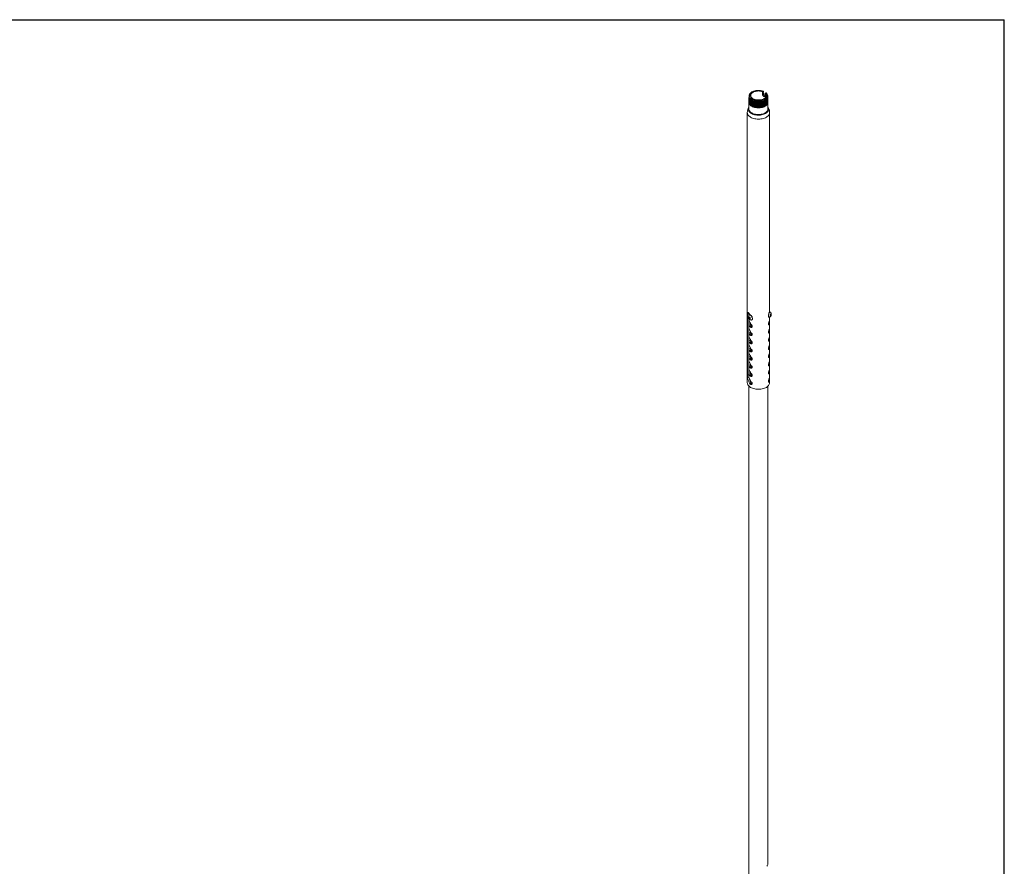
# Model space of a CAD drawing. Units: inches. Extents: x 1 to 205, y 1 to 128.
# Drawn here: x 106 to 205, y 43 to 128 of the extents above; entities that cross this region are included whole.
import ezdxf
from ezdxf.enums import TextEntityAlignment as Align

# ---------------------------------------------------------------- set-up
doc = ezdxf.new("R2010")
doc.units = ezdxf.units.IN
doc.header["$MEASUREMENT"] = 0
doc.styles.add('SLDTEXTSTYLE0', font='TXT', dxfattribs={"width": 0.75})

# ---------------------------------------------------------------- blocks, each defined once
blk = doc.blocks.new('Block3')
at = {"color": 7, "linetype": 'Continuous', "lineweight": 30}
for p in [(0.529, 102.484), (163.729, 0.484)]:
    blk.add_line(p, (163.729, 102.484), dxfattribs=at)
at = {"color": 7, "linetype": 'Continuous', "lineweight": 0, "style": 'SLDTEXTSTYLE0', "width": 0.75}
blk.add_attdef('AUTOATTR1', text='', height=1.146, dxfattribs=at).set_placement((160.436, 1.087), align=Align.BOTTOM_LEFT)
at = {"color": 7, "linetype": 'Continuous', "lineweight": 0}
for tag in ['AUTOATTR0', 'AUTOATTR2', 'AUTOATTR3']:
    blk.add_attdef(tag, (0, 0), '', height=1, dxfattribs=at)

msp = doc.modelspace()

# ---------------------------------------------------------------- linework, layer by layer
at = {"color": 7, "linetype": 'Continuous', "lineweight": 15}
for p, q in [((179.136, 120.28), (179.136, 120.277)), ((179.136, 120.212), (179.136, 120.204)), ((179.136, 120.143), (179.136, 120.13)), ((179.136, 120.074), (179.136, 120.056)), ((179.141, 120.351), (179.141, 120.348)), ((179.147, 120.422), (179.147, 120.419)), ((179.152, 120.493), (179.152, 120.491)), ((180.546, 120.947), (180.487, 120.914)), ((180.487, 120.914), (180.487, 120.658)), ((180.6, 120.941), (180.554, 120.884)), ((180.554, 120.884), (180.554, 120.878)), ((180.604, 120.872), (180.558, 120.815)), ((180.558, 120.815), (180.558, 120.809)), ((180.56, 120.89), (180.604, 120.874)), ((180.608, 120.803), (180.562, 120.746)), ((180.562, 120.746), (180.562, 120.74)), ((180.564, 120.822), (180.608, 120.806)), ((180.612, 120.737), (180.568, 120.753)), ((180.606, 120.727), (180.569, 120.677)), ((180.569, 120.677), (180.57, 120.67)), ((180.57, 120.67), (180.626, 120.663)), ((180.626, 120.663), (180.576, 120.681)), ((180.6, 120.943), (180.6, 120.941)), ((180.604, 120.874), (180.604, 120.872)), ((180.612, 120.734), (180.606, 120.727)), ((180.629, 120.653), (180.606, 120.595)), ((180.606, 120.595), (180.611, 120.587)), ((180.608, 120.806), (180.608, 120.803)), ((180.611, 120.587), (180.685, 120.569)), ((180.612, 120.734), (180.612, 120.737)), ((180.685, 120.569), (180.615, 120.599)), ((180.629, 120.653), (180.626, 120.663)), ((180.711, 120.543), (180.685, 120.569)), ((180.811, 120.794), (180.753, 120.76)), ((180.753, 120.505), (180.753, 120.76)), ((180.865, 120.79), (180.811, 120.794)), ((181.02, 120.491), (181.02, 120.493)), ((181.025, 120.419), (181.025, 120.422)), ((181.031, 120.348), (181.031, 120.351)), ((181.036, 120.277), (181.036, 120.28)), ((181.036, 120.204), (181.036, 120.212)), ((181.036, 120.13), (181.036, 120.143)), ((181.036, 120.056), (181.036, 120.074)), ((179.136, 120.006), (179.136, 119.983)), ((179.136, 119.937), (179.136, 119.909)), ((179.136, 119.869), (179.136, 119.84)), ((179.136, 119.84), (179.136, 119.171)), ((181.036, 119.983), (181.036, 120.006)), ((181.036, 119.909), (181.036, 119.937)), ((181.036, 119.84), (181.036, 119.869)), ((181.036, 119.171), (181.036, 119.84)), ((178.971, 118.814), (178.971, 91.803)), ((181.201, 98.9), (181.201, 118.814)), ((179.125, 98.71), (178.981, 98.698)), ((178.981, 98.698), (178.981, 92.599)), ((179.127, 98.763), (179.125, 98.71)), ((179.125, 98.71), (179.125, 98.552)), ((179.136, 98.753), (179.136, 98.563)), ((179.16, 98.578), (179.149, 98.572)), ((181.088, 98.48), (181.092, 98.48)), ((181.22, 98.898), (181.205, 98.9)), ((181.305, 98.594), (181.33, 98.695)), ((181.305, 98.501), (181.305, 98.594)), ((181.305, 98.586), (181.327, 98.583)), ((181.305, 98.513), (181.33, 98.509)), ((181.33, 98.509), (181.305, 98.501)), ((181.333, 98.621), (181.313, 98.625)), ((181.33, 98.695), (181.356, 98.703)), ((181.356, 98.61), (181.33, 98.509)), ((181.335, 98.614), (181.356, 98.61)), ((181.356, 98.703), (181.356, 98.61)), ((179.106, 98.355), (179.175, 98.361)), ((179.106, 98.262), (179.106, 98.355)), ((179.178, 98.304), (179.106, 98.262)), ((179.175, 98.176), (179.106, 98.262)), ((179.12, 98.081), (179.12, 98.203)), ((179.246, 97.689), (179.12, 97.648)), ((179.12, 97.264), (179.12, 97.648)), ((179.12, 97.648), (179.198, 97.481)), ((179.125, 98.071), (179.125, 97.649)), ((179.136, 98.048), (179.136, 97.653)), ((179.214, 98.314), (179.165, 98.286)), ((179.175, 98.361), (179.245, 98.275)), ((179.245, 98.216), (179.175, 98.176)), ((179.245, 98.182), (179.175, 98.176)), ((179.178, 98.358), (179.178, 98.351)), ((179.178, 98.351), (179.178, 98.358)), ((179.178, 98.304), (179.178, 98.351)), ((179.184, 98.297), (179.178, 98.304)), ((179.185, 98.252), (179.239, 98.283)), ((179.313, 97.531), (179.198, 97.481)), ((179.209, 98.266), (179.213, 98.261)), ((179.213, 98.261), (179.209, 98.265)), ((179.245, 98.221), (179.213, 98.261)), ((179.245, 98.275), (179.245, 98.182)), ((179.246, 97.689), (179.313, 97.531)), ((179.425, 98.095), (179.435, 98.101)), ((181.121, 98.356), (181.135, 98.353)), ((181.201, 91.803), (181.201, 98.373)), ((179.246, 96.873), (179.12, 96.831)), ((179.12, 96.448), (179.12, 96.831)), ((179.12, 96.831), (179.198, 96.664)), ((179.125, 97.254), (179.125, 96.833)), ((179.136, 97.232), (179.136, 96.836)), ((179.313, 96.715), (179.198, 96.664)), ((179.246, 96.873), (179.313, 96.715)), ((179.246, 96.056), (179.12, 96.015)), ((179.12, 95.631), (179.12, 96.015)), ((179.12, 96.015), (179.198, 95.848)), ((179.125, 96.438), (179.125, 96.016)), ((179.125, 95.621), (179.125, 95.2)), ((179.136, 96.415), (179.136, 96.02)), ((179.136, 95.599), (179.136, 95.203)), ((179.313, 95.898), (179.198, 95.848)), ((179.246, 96.056), (179.313, 95.898)), ((179.246, 95.24), (179.12, 95.198)), ((179.12, 94.814), (179.12, 95.198)), ((179.12, 95.198), (179.198, 95.031)), ((179.125, 94.805), (179.125, 94.383)), ((179.136, 94.782), (179.136, 94.387)), ((179.313, 95.082), (179.198, 95.031)), ((179.246, 95.24), (179.313, 95.082)), ((179.246, 94.423), (179.12, 94.381)), ((179.12, 93.998), (179.12, 94.381)), ((179.12, 94.381), (179.198, 94.215)), ((179.246, 93.607), (179.12, 93.565)), ((179.12, 93.181), (179.12, 93.565)), ((179.12, 93.565), (179.198, 93.398)), ((179.125, 93.988), (179.125, 93.567)), ((179.136, 93.966), (179.136, 93.57)), ((179.313, 94.265), (179.198, 94.215)), ((179.246, 94.423), (179.313, 94.265)), ((179.246, 93.607), (179.313, 93.449)), ((179.125, 92.61), (178.981, 92.599)), ((179.246, 92.79), (179.12, 92.748)), ((179.12, 92.748), (179.198, 92.582)), ((179.12, 92.365), (179.12, 92.748)), ((179.125, 93.171), (179.125, 92.75)), ((179.136, 93.149), (179.136, 92.754)), ((179.313, 93.449), (179.198, 93.398)), ((179.313, 92.632), (179.198, 92.582)), ((179.246, 92.79), (179.313, 92.632)), ((179.146, 92.332), (179.006, 92.311)), ((179.313, 91.816), (179.198, 91.765)), ((179.136, 91.466), (179.136, 42.015)), ((181.036, 43.751), (181.036, 91.466))]:
    msp.add_line(p, q, dxfattribs=at)
at = {"color": 8, "linetype": 'Continuous', "lineweight": 15}
msp.add_line((180.606, 120.727), (180.487, 120.658), dxfattribs=at)
at = {"color": 7, "linetype": 'Continuous', "lineweight": 15, "flags": 128}
for points in [[(181.036, 120.277), (181.036, 120.263), (181.025, 120.196), (181.001, 120.13), (180.963, 120.067), (180.912, 120.006), (180.848, 119.95), (180.773, 119.899), (180.688, 119.853), (180.593, 119.814), (180.491, 119.781), (180.383, 119.756), (180.271, 119.739), (180.155, 119.73), (180.039, 119.729), (179.923, 119.737), (179.81, 119.752), (179.701, 119.776), (179.597, 119.807), (179.501, 119.845), (179.414, 119.889), (179.337, 119.94), (179.271, 119.995), (179.218, 120.055), (179.177, 120.118), (179.15, 120.183), (179.137, 120.25), (179.136, 120.277)], [(179.138, 120.244), (179.136, 120.211), (179.143, 120.145), (179.164, 120.08), (179.198, 120.017), (179.245, 119.957), (179.304, 119.9), (179.375, 119.848), (179.456, 119.801), (179.546, 119.76), (179.645, 119.726), (179.749, 119.699), (179.859, 119.679), (179.971, 119.667), (180.086, 119.663), (180.2, 119.667), (180.313, 119.679), (180.423, 119.699), (180.527, 119.726), (180.626, 119.76), (180.716, 119.801), (180.797, 119.848), (180.868, 119.9), (180.927, 119.957), (180.974, 120.017), (181.008, 120.08), (181.029, 120.145), (181.036, 120.211), (181.034, 120.244)], [(181.036, 120.204), (181.03, 120.139), (181.009, 120.074), (180.975, 120.011), (180.929, 119.95), (180.869, 119.893), (180.799, 119.841), (180.718, 119.794), (180.627, 119.753), (180.529, 119.718), (180.425, 119.691), (180.315, 119.671), (180.202, 119.659), (180.087, 119.655), (179.973, 119.659), (179.859, 119.671), (179.75, 119.691), (179.645, 119.718), (179.547, 119.752), (179.456, 119.793), (179.375, 119.84), (179.304, 119.892), (179.245, 119.949), (179.198, 120.009), (179.163, 120.073), (179.143, 120.138), (179.136, 120.204)], [(181.036, 120.13), (181.036, 120.127), (181.028, 120.061), (181.007, 119.996), (180.973, 119.933), (180.925, 119.873), (180.865, 119.816), (180.795, 119.765), (180.713, 119.718), (180.623, 119.677), (180.525, 119.643), (180.42, 119.617), (180.311, 119.597), (180.198, 119.585), (180.084, 119.581), (179.97, 119.586), (179.857, 119.598), (179.748, 119.617), (179.644, 119.644), (179.546, 119.679), (179.456, 119.719), (179.375, 119.766), (179.304, 119.818), (179.245, 119.875), (179.198, 119.935), (179.164, 119.998), (179.143, 120.063), (179.136, 120.129), (179.136, 120.13)], [(179.141, 120.339), (179.139, 120.32), (179.137, 120.253), (179.15, 120.186), (179.177, 120.121), (179.218, 120.058), (179.271, 119.998), (179.337, 119.943), (179.414, 119.892), (179.501, 119.848), (179.597, 119.81), (179.701, 119.779), (179.81, 119.755), (179.923, 119.74), (180.039, 119.732), (180.155, 119.733), (180.271, 119.742), (180.383, 119.759), (180.491, 119.784), (180.593, 119.816), (180.688, 119.856), (180.773, 119.901), (180.848, 119.953), (180.912, 120.009), (180.963, 120.069), (181.001, 120.133), (181.025, 120.199), (181.036, 120.266), (181.032, 120.333), (181.031, 120.339)], [(179.137, 120.173), (179.138, 120.112), (179.151, 120.046), (179.178, 119.981), (179.219, 119.919), (179.272, 119.86), (179.338, 119.805), (179.414, 119.755), (179.501, 119.711), (179.596, 119.673), (179.698, 119.642), (179.806, 119.619), (179.918, 119.603), (180.033, 119.595), (180.148, 119.596), (180.263, 119.604), (180.374, 119.62), (180.482, 119.644), (180.584, 119.676), (180.678, 119.714), (180.764, 119.759), (180.84, 119.809), (180.904, 119.864), (180.957, 119.924), (180.996, 119.986), (181.023, 120.051), (181.035, 120.117), (181.035, 120.173)], [(179.137, 120.102), (179.138, 120.041), (179.152, 119.976), (179.179, 119.911), (179.22, 119.849), (179.273, 119.791), (179.338, 119.736), (179.414, 119.687), (179.5, 119.643), (179.595, 119.605), (179.696, 119.574), (179.803, 119.551), (179.915, 119.535), (180.029, 119.527), (180.143, 119.527), (180.257, 119.535), (180.369, 119.551), (180.476, 119.574), (180.577, 119.605), (180.672, 119.643), (180.758, 119.687), (180.834, 119.736), (180.899, 119.791), (180.952, 119.849), (180.993, 119.911), (181.02, 119.976), (181.034, 120.041), (181.035, 120.102)], [(181.031, 120.348), (181.03, 120.333), (181.02, 120.267), (180.996, 120.202), (180.958, 120.138), (180.907, 120.079), (180.844, 120.023), (180.769, 119.972), (180.684, 119.926), (180.59, 119.887), (180.489, 119.855), (180.381, 119.83), (180.269, 119.813), (180.155, 119.804), (180.039, 119.804), (179.924, 119.811), (179.811, 119.827), (179.703, 119.85), (179.6, 119.881), (179.505, 119.918), (179.418, 119.963), (179.341, 120.013), (179.276, 120.068), (179.223, 120.127), (179.182, 120.19), (179.155, 120.255), (179.142, 120.321), (179.141, 120.348)], [(181.025, 120.41), (181.026, 120.403), (181.03, 120.336), (181.02, 120.27), (180.996, 120.204), (180.958, 120.141), (180.907, 120.081), (180.844, 120.025), (180.769, 119.974), (180.684, 119.929), (180.59, 119.89), (180.489, 119.858), (180.381, 119.833), (180.269, 119.816), (180.155, 119.807), (180.039, 119.806), (179.924, 119.814), (179.811, 119.829), (179.703, 119.853), (179.6, 119.883), (179.505, 119.921), (179.418, 119.965), (179.341, 120.015), (179.276, 120.071), (179.223, 120.13), (179.182, 120.192), (179.155, 120.257), (179.142, 120.324), (179.144, 120.391), (179.147, 120.41)], [(181.025, 120.419), (181.025, 120.404), (181.015, 120.338), (180.99, 120.273), (180.953, 120.21), (180.902, 120.151), (180.839, 120.095), (180.765, 120.045), (180.68, 120), (180.587, 119.961), (180.486, 119.929), (180.379, 119.904), (180.268, 119.887), (180.154, 119.879), (180.039, 119.878), (179.925, 119.885), (179.813, 119.901), (179.705, 119.924), (179.603, 119.954), (179.508, 119.992), (179.422, 120.036), (179.346, 120.086), (179.281, 120.141), (179.228, 120.199), (179.187, 120.262), (179.161, 120.326), (179.148, 120.392), (179.147, 120.419)], [(181.02, 120.481), (181.021, 120.473), (181.025, 120.407), (181.015, 120.341), (180.99, 120.276), (180.953, 120.213), (180.902, 120.154), (180.839, 120.098), (180.765, 120.047), (180.68, 120.002), (180.587, 119.963), (180.486, 119.932), (180.379, 119.907), (180.268, 119.89), (180.154, 119.881), (180.039, 119.881), (179.925, 119.888), (179.813, 119.903), (179.705, 119.927), (179.603, 119.957), (179.508, 119.995), (179.422, 120.039), (179.346, 120.089), (179.281, 120.143), (179.228, 120.202), (179.187, 120.264), (179.161, 120.329), (179.148, 120.395), (179.149, 120.461), (179.152, 120.481)], [(181.02, 120.491), (181.019, 120.475), (181.009, 120.409), (180.985, 120.345), (180.947, 120.282), (180.897, 120.223), (180.834, 120.168), (180.76, 120.118), (180.676, 120.073), (180.584, 120.034), (180.483, 120.003), (180.377, 119.978), (180.266, 119.962), (180.153, 119.953), (180.039, 119.952), (179.925, 119.96), (179.814, 119.975), (179.707, 119.998), (179.606, 120.028), (179.511, 120.066), (179.426, 120.109), (179.35, 120.159), (179.285, 120.213), (179.233, 120.272), (179.193, 120.334), (179.166, 120.398), (179.153, 120.463), (179.152, 120.491)], [(180.865, 120.79), (180.922, 120.733), (180.967, 120.672), (180.998, 120.609), (181.016, 120.544), (181.019, 120.478), (181.009, 120.412), (180.985, 120.347), (180.947, 120.285), (180.897, 120.226), (180.834, 120.171), (180.76, 120.12), (180.676, 120.076), (180.584, 120.037), (180.483, 120.005), (180.377, 119.981), (180.266, 119.964), (180.153, 119.956), (180.039, 119.955), (179.925, 119.962), (179.814, 119.978), (179.707, 120.001), (179.606, 120.031), (179.511, 120.068), (179.426, 120.112), (179.35, 120.162), (179.285, 120.216), (179.233, 120.274), (179.193, 120.336), (179.166, 120.4), (179.153, 120.466), (179.155, 120.532), (179.17, 120.597), (179.199, 120.661), (179.241, 120.723), (179.296, 120.78), (179.362, 120.834), (179.44, 120.883), (179.527, 120.925), (179.623, 120.961), (179.725, 120.991), (179.833, 121.012), (179.945, 121.026), (180.059, 121.032), (180.173, 121.03), (180.286, 121.02), (180.396, 121.002), (180.501, 120.976), (180.6, 120.943)], [(180.811, 120.794), (180.863, 120.739), (180.903, 120.681), (180.93, 120.62), (180.943, 120.557), (180.943, 120.494), (180.928, 120.432), (180.9, 120.371), (180.859, 120.313), (180.805, 120.258), (180.74, 120.208), (180.664, 120.162), (180.579, 120.123), (180.486, 120.09), (180.387, 120.064), (180.282, 120.046), (180.175, 120.036), (180.066, 120.033), (179.957, 120.039), (179.851, 120.052), (179.748, 120.073), (179.651, 120.101), (179.561, 120.137), (179.479, 120.178), (179.407, 120.225), (179.346, 120.278), (179.297, 120.334), (179.26, 120.393), (179.237, 120.455), (179.228, 120.517), (179.232, 120.58), (179.25, 120.642), (179.282, 120.702), (179.326, 120.76), (179.383, 120.813), (179.451, 120.863), (179.53, 120.906), (179.617, 120.944), (179.712, 120.975), (179.813, 120.999), (179.918, 121.015), (180.026, 121.023), (180.135, 121.024), (180.243, 121.016), (180.349, 121.001), (180.45, 120.978), (180.546, 120.947)], [(180.753, 120.76), (180.8, 120.707), (180.835, 120.65), (180.857, 120.59), (180.864, 120.53), (180.857, 120.47), (180.836, 120.41), (180.802, 120.353), (180.755, 120.299), (180.695, 120.249), (180.625, 120.205), (180.544, 120.166), (180.456, 120.134), (180.36, 120.108), (180.26, 120.091), (180.157, 120.081), (180.052, 120.08), (179.948, 120.087), (179.846, 120.102), (179.749, 120.124), (179.658, 120.154), (179.574, 120.19), (179.5, 120.233), (179.437, 120.281), (179.385, 120.334), (179.346, 120.39), (179.32, 120.449), (179.309, 120.509), (179.311, 120.569), (179.328, 120.629), (179.358, 120.687), (179.401, 120.742), (179.457, 120.793), (179.525, 120.84), (179.602, 120.88), (179.688, 120.915), (179.782, 120.942), (179.881, 120.962), (179.984, 120.974), (180.088, 120.978), (180.193, 120.974), (180.295, 120.961), (180.394, 120.941), (180.487, 120.914)], [(180.8, 118.73), (180.711, 118.684), (180.612, 118.645), (180.507, 118.613), (180.395, 118.588), (180.279, 118.57), (180.161, 118.561), (180.041, 118.56), (179.922, 118.567), (179.805, 118.582), (179.693, 118.606), (179.585, 118.636), (179.485, 118.674), (179.393, 118.718), (179.311, 118.769), (179.24, 118.824), (179.181, 118.884), (179.134, 118.948), (179.101, 119.014), (179.081, 119.082), (179.076, 119.151), (179.085, 119.22), (179.108, 119.288), (179.136, 119.341)], [(179.414, 119.668), (179.338, 119.718), (179.273, 119.772), (179.22, 119.831), (179.179, 119.893), (179.152, 119.957), (179.138, 120.023), (179.136, 120.056)], [(179.414, 119.595), (179.338, 119.644), (179.273, 119.699), (179.22, 119.757), (179.179, 119.819), (179.152, 119.884), (179.138, 119.949), (179.136, 119.983)], [(179.414, 119.521), (179.338, 119.571), (179.273, 119.625), (179.22, 119.684), (179.179, 119.746), (179.152, 119.81), (179.138, 119.876), (179.136, 119.909)], [(179.414, 119.452), (179.338, 119.502), (179.273, 119.556), (179.22, 119.615), (179.179, 119.677), (179.152, 119.741), (179.138, 119.807), (179.136, 119.84)], [(179.136, 119.84), (179.138, 119.806), (179.152, 119.741), (179.179, 119.676), (179.22, 119.615), (179.273, 119.556), (179.338, 119.501), (179.414, 119.452), (179.5, 119.408), (179.595, 119.37), (179.696, 119.339), (179.803, 119.316), (179.915, 119.3), (180.029, 119.292), (180.143, 119.292), (180.257, 119.3), (180.369, 119.316), (180.476, 119.339), (180.577, 119.37), (180.672, 119.408), (180.758, 119.452), (180.834, 119.501), (180.899, 119.556), (180.952, 119.615), (180.993, 119.676), (181.02, 119.741), (181.034, 119.806), (181.036, 119.84)], [(180.758, 118.783), (180.672, 118.739), (180.577, 118.702), (180.476, 118.671), (180.369, 118.647), (180.257, 118.631), (180.143, 118.623), (180.029, 118.623), (179.915, 118.631), (179.803, 118.647), (179.696, 118.671), (179.595, 118.702), (179.5, 118.739), (179.414, 118.783), (179.338, 118.833), (179.273, 118.887), (179.22, 118.946), (179.179, 119.008), (179.152, 119.072), (179.138, 119.138), (179.136, 119.171)], [(179.137, 120.031), (179.138, 119.973), (179.152, 119.907), (179.179, 119.843), (179.22, 119.781), (179.273, 119.722), (179.338, 119.668), (179.414, 119.618), (179.5, 119.574), (179.595, 119.537), (179.696, 119.506), (179.803, 119.482), (179.915, 119.466), (180.029, 119.458), (180.143, 119.458), (180.257, 119.466), (180.369, 119.482), (180.476, 119.506), (180.577, 119.537), (180.672, 119.574), (180.758, 119.618), (180.834, 119.668), (180.899, 119.722), (180.952, 119.781), (180.993, 119.843), (181.02, 119.907), (181.034, 119.973), (181.035, 120.031)], [(179.137, 119.96), (179.138, 119.904), (179.152, 119.839), (179.179, 119.774), (179.22, 119.712), (179.273, 119.654), (179.338, 119.599), (179.414, 119.55), (179.5, 119.506), (179.595, 119.468), (179.696, 119.437), (179.803, 119.414), (179.915, 119.398), (180.029, 119.39), (180.143, 119.39), (180.257, 119.398), (180.369, 119.414), (180.476, 119.437), (180.577, 119.468), (180.672, 119.506), (180.758, 119.55), (180.834, 119.599), (180.899, 119.654), (180.952, 119.712), (180.993, 119.774), (181.02, 119.839), (181.034, 119.904), (181.035, 119.96)], [(179.137, 119.889), (179.138, 119.836), (179.152, 119.77), (179.179, 119.706), (179.22, 119.644), (179.273, 119.585), (179.338, 119.531), (179.414, 119.481), (179.5, 119.437), (179.595, 119.4), (179.696, 119.369), (179.803, 119.345), (179.915, 119.329), (180.029, 119.321), (180.143, 119.321), (180.257, 119.329), (180.369, 119.345), (180.476, 119.369), (180.577, 119.4), (180.672, 119.437), (180.758, 119.481), (180.834, 119.531), (180.899, 119.585), (180.952, 119.644), (180.993, 119.706), (181.02, 119.77), (181.034, 119.836), (181.035, 119.889)], [(181.036, 120.056), (181.034, 120.023), (181.02, 119.957), (180.993, 119.893), (180.952, 119.831), (180.899, 119.772), (180.834, 119.718), (180.758, 119.668), (180.672, 119.624), (180.577, 119.587), (180.476, 119.556), (180.369, 119.533), (180.257, 119.517), (180.143, 119.509), (180.029, 119.509), (179.915, 119.517), (179.803, 119.533), (179.696, 119.556), (179.595, 119.587), (179.5, 119.624), (179.414, 119.668)], [(181.036, 119.983), (181.034, 119.949), (181.02, 119.884), (180.993, 119.819), (180.952, 119.757), (180.899, 119.699), (180.834, 119.644), (180.758, 119.595), (180.672, 119.551), (180.577, 119.513), (180.476, 119.482), (180.369, 119.459), (180.257, 119.443), (180.143, 119.435), (180.029, 119.435), (179.915, 119.443), (179.803, 119.459), (179.696, 119.482), (179.595, 119.513), (179.5, 119.551), (179.414, 119.595)], [(181.036, 119.909), (181.034, 119.876), (181.02, 119.81), (180.993, 119.746), (180.952, 119.684), (180.899, 119.625), (180.834, 119.571), (180.758, 119.521), (180.672, 119.477), (180.577, 119.44), (180.476, 119.409), (180.369, 119.385), (180.257, 119.369), (180.143, 119.361), (180.029, 119.361), (179.915, 119.369), (179.803, 119.385), (179.696, 119.409), (179.595, 119.44), (179.5, 119.477), (179.414, 119.521)], [(181.036, 119.84), (181.034, 119.807), (181.02, 119.741), (180.993, 119.677), (180.952, 119.615), (180.899, 119.556), (180.834, 119.502), (180.758, 119.452), (180.672, 119.408), (180.577, 119.371), (180.476, 119.34), (180.369, 119.316), (180.257, 119.301), (180.143, 119.293), (180.029, 119.293), (179.915, 119.301), (179.803, 119.316), (179.696, 119.34), (179.595, 119.371), (179.5, 119.408), (179.414, 119.452)], [(181.036, 119.171), (181.034, 119.138), (181.02, 119.072), (180.993, 119.008), (180.952, 118.946), (180.899, 118.887), (180.834, 118.833), (180.758, 118.783)], [(181.036, 119.341), (181.056, 119.305), (181.083, 119.237), (181.095, 119.168), (181.093, 119.099), (181.077, 119.031), (181.048, 118.964), (181.004, 118.9), (180.948, 118.839), (180.88, 118.782), (180.8, 118.73)], [(179.482, 98.221), (179.477, 98.274), (179.463, 98.33), (179.439, 98.386), (179.409, 98.439), (179.372, 98.487), (179.33, 98.528), (179.287, 98.558), (179.244, 98.578), (179.202, 98.585), (179.166, 98.579), (179.135, 98.561), (179.118, 98.543)], [(179.492, 98.227), (179.488, 98.28), (179.473, 98.336), (179.45, 98.392), (179.419, 98.445), (179.382, 98.493), (179.341, 98.534), (179.298, 98.564), (179.254, 98.584), (179.213, 98.591), (179.176, 98.585), (179.16, 98.578)], [(181.205, 98.9), (181.194, 98.897), (181.179, 98.881), (181.163, 98.853), (181.147, 98.813), (181.132, 98.764), (181.119, 98.708), (181.107, 98.648), (181.099, 98.587), (181.093, 98.528), (181.092, 98.474), (181.093, 98.428), (181.099, 98.392), (181.107, 98.367), (181.119, 98.356), (181.121, 98.356)], [(181.224, 98.896), (181.222, 98.897), (181.208, 98.895), (181.193, 98.879), (181.177, 98.851), (181.162, 98.811), (181.147, 98.762), (181.133, 98.706), (181.122, 98.646), (181.113, 98.585), (181.108, 98.526), (181.106, 98.472), (181.108, 98.426), (181.113, 98.39), (181.122, 98.365), (181.133, 98.354), (181.14, 98.353)], [(181.366, 98.679), (181.364, 98.711), (181.358, 98.732), (181.35, 98.738), (181.339, 98.73), (181.327, 98.708), (181.316, 98.674), (181.306, 98.633), (181.299, 98.588), (181.295, 98.545), (181.295, 98.508), (181.299, 98.481), (181.306, 98.467), (181.316, 98.468), (181.327, 98.484), (181.339, 98.512), (181.35, 98.55), (181.358, 98.594), (181.364, 98.638), (181.366, 98.679)], [(181.335, 98.613), (181.335, 98.618), (181.334, 98.621), (181.332, 98.621), (181.33, 98.618), (181.328, 98.613), (181.327, 98.606), (181.326, 98.598), (181.325, 98.591), (181.326, 98.586), (181.327, 98.583), (181.328, 98.583), (181.33, 98.586), (181.332, 98.591), (181.334, 98.598), (181.335, 98.606), (181.335, 98.613)], [(179.273, 98.212), (179.267, 98.252), (179.252, 98.293), (179.228, 98.332), (179.199, 98.364), (179.167, 98.385), (179.136, 98.394), (179.109, 98.389), (179.089, 98.372), (179.079, 98.343), (179.079, 98.306), (179.089, 98.265), (179.109, 98.224), (179.136, 98.188), (179.167, 98.161), (179.199, 98.146), (179.228, 98.144), (179.252, 98.155), (179.267, 98.179), (179.273, 98.212)], [(179.189, 98.261), (179.188, 98.267), (179.185, 98.274), (179.18, 98.28), (179.175, 98.285), (179.17, 98.287), (179.165, 98.286), (179.162, 98.282), (179.161, 98.277), (179.162, 98.27), (179.165, 98.263), (179.17, 98.257), (179.175, 98.253), (179.18, 98.251), (179.185, 98.252), (179.188, 98.255), (179.189, 98.261)], [(180.874, 91.348), (180.781, 91.3), (180.679, 91.258), (180.57, 91.223), (180.454, 91.195), (180.334, 91.175), (180.211, 91.163), (180.086, 91.159), (179.961, 91.163), (179.838, 91.175), (179.718, 91.195), (179.602, 91.223), (179.493, 91.258), (179.391, 91.3), (179.298, 91.348), (179.214, 91.402), (179.142, 91.46), (179.081, 91.524), (179.034, 91.59), (178.999, 91.66), (178.978, 91.731), (178.971, 91.803)], [(181.201, 91.803), (181.194, 91.731), (181.173, 91.66), (181.138, 91.59), (181.091, 91.524), (181.03, 91.46), (180.958, 91.402), (180.874, 91.348)]]:
    msp.add_lwpolyline(points, dxfattribs=at)
at = {"color": 8, "linetype": 'Continuous', "lineweight": 15, "flags": 128}
for points in [[(180.874, 118.359), (180.781, 118.311), (180.679, 118.269), (180.57, 118.234), (180.454, 118.206), (180.334, 118.186), (180.211, 118.174), (180.086, 118.17), (179.961, 118.174), (179.838, 118.186), (179.718, 118.206), (179.602, 118.234), (179.493, 118.269), (179.391, 118.311), (179.298, 118.359), (179.214, 118.413), (179.142, 118.472), (179.081, 118.535), (179.034, 118.601), (178.999, 118.671), (178.978, 118.742), (178.971, 118.814)], [(181.201, 118.814), (181.194, 118.742), (181.173, 118.671), (181.138, 118.601), (181.091, 118.535), (181.03, 118.472), (180.958, 118.413), (180.874, 118.359)]]:
    msp.add_lwpolyline(points, dxfattribs=at)
at = {"color": 7, "linetype": 'Continuous', "lineweight": 15}
for centre, radius, start, end in [((180.086, 120.88), 1.522, 255.14212, 284.85788), ((180.086, 120.962), 1.53, 258.02161, 281.97839), ((180.086, 121.046), 1.539, 261.0203, 278.9797), ((180.086, 121.126), 1.545, 264.57503, 275.42497), ((179.358, 98.374), 0.293, 144.88239, 275.11224), ((181.08, 98.641), 0.293, 281.78675, 325.80243), ((181.08, 98.641), 0.293, 16.61149, 60.62717), ((179.312, 98.354), 0.134, 181.49695, 204.0035), ((179.315, 98.341), 0.13, 218.06445, 237.2298), ((179.361, 98.202), 0.122, 281.01797, 8.78368), ((179.358, 98.212), 0.135, 304.91627, 6.39609), ((180.646, 43.765), 0.39, 312.7293, 357.86753)]:
    msp.add_arc(centre, radius, start, end, dxfattribs=at)
for points, knots in [([(180.487, 120.658), (180.489, 120.641), (180.493, 120.606), (180.52, 120.551), (180.558, 120.5), (180.604, 120.457), (180.65, 120.428), (180.69, 120.416), (180.722, 120.42), (180.743, 120.443), (180.752, 120.475), (180.752, 120.499), (180.753, 120.505)], [0, 0, 0, 0, 0.105229, 0.210383, 0.317476, 0.425924, 0.532307, 0.636514, 0.741634, 0.849397, 0.957584, 1, 1, 1, 1]), ([(180.546, 120.947), (180.561, 120.946), (180.579, 120.945), (180.597, 120.944), (180.6, 120.943)], [0, 0, 0, 0, 0.811336, 1, 1, 1, 1]), ([(180.554, 120.878), (180.564, 120.877), (180.581, 120.876), (180.597, 120.875), (180.604, 120.874)], [0, 0, 0, 0, 0.581085, 1, 1, 1, 1]), ([(180.558, 120.809), (180.564, 120.809), (180.581, 120.808), (180.598, 120.806), (180.608, 120.806)], [0, 0, 0, 0, 0.36738, 1, 1, 1, 1]), ([(180.562, 120.74), (180.565, 120.74), (180.582, 120.739), (180.598, 120.738), (180.612, 120.737)], [0, 0, 0, 0, 0.160858, 1, 1, 1, 1]), ([(180.711, 120.543), (180.714, 120.535), (180.722, 120.517), (180.738, 120.501), (180.75, 120.497), (180.752, 120.497)], [0, 0, 0, 0, 0.434909, 0.919367, 1, 1, 1, 1]), ([(179.136, 119.341), (179.133, 119.337), (179.11, 119.306), (179.075, 119.242), (179.03, 119.146), (178.997, 119.042), (178.977, 118.932), (178.969, 118.856), (178.971, 118.817), (178.971, 118.814)], [0, 0, 0, 0, 0.025494, 0.208363, 0.390215, 0.591696, 0.789682, 0.983883, 1, 1, 1, 1]), ([(181.199, 118.814), (181.2, 118.828), (181.201, 118.878), (181.191, 118.962), (181.168, 119.065), (181.134, 119.163), (181.091, 119.256), (181.054, 119.313), (181.036, 119.342)], [0, 0, 0, 0, 0.076259, 0.265495, 0.452101, 0.636595, 0.819538, 1, 1, 1, 1]), ([(179.287, 98.569), (179.271, 98.593), (179.231, 98.649), (179.166, 98.723), (179.103, 98.789), (179.052, 98.833), (179.016, 98.851), (178.994, 98.837), (178.983, 98.789), (178.982, 98.729), (178.981, 98.698)], [0, 0, 0, 0, 0.0927418, 0.2223692, 0.3521317, 0.4818345, 0.6111815, 0.7404532, 0.8698708, 1, 1, 1, 1]), ([(181.088, 98.487), (181.088, 98.498), (181.089, 98.519), (181.094, 98.554), (181.103, 98.591), (181.11, 98.619), (181.115, 98.631), (181.115, 98.633)], [0, 0, 0, 0, 0.23608, 0.474754, 0.718641, 0.969026, 1, 1, 1, 1]), ([(181.094, 98.44), (181.092, 98.446), (181.088, 98.459), (181.088, 98.477), (181.088, 98.487)], [0, 0, 0, 0, 0.470909, 1, 1, 1, 1]), ([(179.412, 97.573), (179.355, 97.654), (179.241, 97.814), (179.161, 97.992), (179.12, 98.081)], [0, 0, 0, 0, 0.500001, 1, 1, 1, 1]), ([(179.198, 97.481), (179.211, 97.459), (179.238, 97.414), (179.292, 97.369), (179.349, 97.346), (179.396, 97.348), (179.427, 97.364), (179.446, 97.382), (179.459, 97.407), (179.465, 97.437), (179.462, 97.47), (179.449, 97.517), (179.427, 97.551), (179.412, 97.573)], [0, 0, 0, 0, 0.12398, 0.248669, 0.373504, 0.49817, 0.561008, 0.623297, 0.686158, 0.748757, 0.811012, 0.874515, 1, 1, 1, 1]), ([(179.313, 97.531), (179.325, 97.51), (179.349, 97.467), (179.399, 97.426), (179.439, 97.408), (179.457, 97.413), (179.459, 97.414)], [0, 0, 0, 0, 0.319146, 0.638288, 0.957213, 1, 1, 1, 1]), ([(181.088, 97.671), (181.088, 97.681), (181.089, 97.702), (181.094, 97.738), (181.103, 97.775), (181.117, 97.826), (181.139, 97.886), (181.164, 97.944), (181.182, 97.979), (181.191, 97.985), (181.195, 97.975), (181.197, 97.96), (181.198, 97.938), (181.198, 97.91), (181.198, 97.878), (181.197, 97.841), (181.195, 97.803), (181.191, 97.751), (181.182, 97.688), (181.164, 97.63), (181.139, 97.595), (181.117, 97.591), (181.103, 97.603), (181.094, 97.619), (181.089, 97.642), (181.088, 97.661), (181.088, 97.671)], [0, 0, 0, 0, 0.029164, 0.058646, 0.088772, 0.119701, 0.183735, 0.250004, 0.316272, 0.380307, 0.41124, 0.441361, 0.470865, 0.500006, 0.529153, 0.558651, 0.588775, 0.619705, 0.683741, 0.75001, 0.816279, 0.880313, 0.911249, 0.941367, 0.970847, 1, 1, 1, 1]), ([(179.412, 96.757), (179.355, 96.837), (179.241, 96.998), (179.161, 97.175), (179.12, 97.264)], [0, 0, 0, 0, 0.500001, 1, 1, 1, 1]), ([(179.198, 96.664), (179.211, 96.642), (179.238, 96.598), (179.292, 96.553), (179.349, 96.529), (179.396, 96.532), (179.427, 96.547), (179.446, 96.566), (179.459, 96.59), (179.465, 96.62), (179.462, 96.654), (179.449, 96.701), (179.427, 96.734), (179.412, 96.757)], [0, 0, 0, 0, 0.123978, 0.248668, 0.373503, 0.498169, 0.561005, 0.623297, 0.686157, 0.748756, 0.811008, 0.874515, 1, 1, 1, 1]), ([(179.313, 96.715), (179.325, 96.693), (179.349, 96.65), (179.399, 96.61), (179.439, 96.592), (179.457, 96.597), (179.459, 96.597)], [0, 0, 0, 0, 0.319146, 0.638285, 0.957208, 1, 1, 1, 1]), ([(181.088, 96.854), (181.088, 96.864), (181.089, 96.885), (181.094, 96.921), (181.103, 96.958), (181.117, 97.009), (181.139, 97.07), (181.164, 97.127), (181.182, 97.162), (181.191, 97.169), (181.195, 97.158), (181.197, 97.143), (181.198, 97.121), (181.198, 97.094), (181.198, 97.061), (181.197, 97.025), (181.195, 96.986), (181.191, 96.934), (181.182, 96.871), (181.164, 96.813), (181.139, 96.779), (181.117, 96.774), (181.103, 96.787), (181.094, 96.803), (181.089, 96.825), (181.088, 96.844), (181.088, 96.854)], [0, 0, 0, 0, 0.029164, 0.058646, 0.08877, 0.119699, 0.183734, 0.250003, 0.316271, 0.380306, 0.411239, 0.44136, 0.470866, 0.500005, 0.529151, 0.558651, 0.588774, 0.619705, 0.68374, 0.750009, 0.816277, 0.880312, 0.911249, 0.941365, 0.970845, 1, 1, 1, 1]), ([(179.412, 95.94), (179.355, 96.021), (179.241, 96.181), (179.161, 96.359), (179.12, 96.448)], [0, 0, 0, 0, 0.499999, 1, 1, 1, 1]), ([(179.412, 95.124), (179.355, 95.204), (179.241, 95.365), (179.161, 95.542), (179.12, 95.631)], [0, 0, 0, 0, 0.499999, 1, 1, 1, 1]), ([(179.198, 95.848), (179.211, 95.826), (179.238, 95.781), (179.292, 95.736), (179.349, 95.713), (179.396, 95.715), (179.427, 95.731), (179.446, 95.749), (179.459, 95.774), (179.465, 95.804), (179.462, 95.837), (179.449, 95.884), (179.427, 95.918), (179.412, 95.94)], [0, 0, 0, 0, 0.12398, 0.248669, 0.373504, 0.498168, 0.561006, 0.623295, 0.686159, 0.748757, 0.811009, 0.874515, 1, 1, 1, 1]), ([(179.313, 95.898), (179.325, 95.877), (179.349, 95.834), (179.399, 95.793), (179.439, 95.775), (179.457, 95.78), (179.459, 95.781)], [0, 0, 0, 0, 0.3191444, 0.638284, 0.9572079, 1, 1, 1, 1]), ([(181.088, 96.037), (181.088, 96.048), (181.089, 96.069), (181.094, 96.105), (181.103, 96.142), (181.117, 96.193), (181.139, 96.253), (181.164, 96.311), (181.182, 96.346), (181.191, 96.352), (181.195, 96.342), (181.197, 96.327), (181.198, 96.305), (181.198, 96.277), (181.198, 96.244), (181.197, 96.208), (181.195, 96.17), (181.191, 96.118), (181.182, 96.055), (181.164, 95.997), (181.139, 95.962), (181.117, 95.958), (181.103, 95.97), (181.094, 95.986), (181.089, 96.008), (181.088, 96.028), (181.088, 96.037)], [0, 0, 0, 0, 0.029162, 0.058644, 0.08877, 0.119698, 0.183734, 0.250002, 0.316271, 0.380305, 0.41124, 0.441361, 0.470865, 0.500006, 0.529152, 0.55865, 0.588774, 0.619705, 0.68374, 0.750009, 0.816277, 0.880311, 0.911247, 0.941365, 0.970845, 1, 1, 1, 1]), ([(181.088, 95.221), (181.088, 95.231), (181.089, 95.252), (181.094, 95.288), (181.103, 95.325), (181.117, 95.376), (181.139, 95.437), (181.164, 95.494), (181.182, 95.529), (181.191, 95.536), (181.195, 95.525), (181.197, 95.51), (181.198, 95.488), (181.198, 95.461), (181.198, 95.428), (181.197, 95.392), (181.195, 95.353), (181.191, 95.301), (181.182, 95.238), (181.164, 95.18), (181.139, 95.146), (181.117, 95.141), (181.103, 95.153), (181.094, 95.17), (181.089, 95.192), (181.088, 95.211), (181.088, 95.221)], [0, 0, 0, 0, 0.029164, 0.058646, 0.088772, 0.119701, 0.183735, 0.250004, 0.316272, 0.380307, 0.41124, 0.441361, 0.470865, 0.500006, 0.529153, 0.558651, 0.588775, 0.619705, 0.683741, 0.75001, 0.816279, 0.880313, 0.911249, 0.941367, 0.970847, 1, 1, 1, 1]), ([(179.412, 94.307), (179.355, 94.387), (179.241, 94.548), (179.161, 94.726), (179.12, 94.814)], [0, 0, 0, 0, 0.500001, 1, 1, 1, 1]), ([(179.198, 95.031), (179.211, 95.009), (179.238, 94.965), (179.292, 94.92), (179.349, 94.896), (179.396, 94.899), (179.427, 94.914), (179.446, 94.933), (179.459, 94.957), (179.465, 94.987), (179.462, 95.021), (179.449, 95.068), (179.427, 95.101), (179.412, 95.124)], [0, 0, 0, 0, 0.12398, 0.248669, 0.373503, 0.498169, 0.561006, 0.623296, 0.686156, 0.748754, 0.81101, 0.874513, 1, 1, 1, 1]), ([(179.313, 95.082), (179.325, 95.06), (179.349, 95.017), (179.399, 94.977), (179.439, 94.959), (179.457, 94.964), (179.459, 94.964)], [0, 0, 0, 0, 0.3191444, 0.638284, 0.9572079, 1, 1, 1, 1]), ([(181.088, 94.404), (181.088, 94.415), (181.089, 94.436), (181.094, 94.472), (181.103, 94.509), (181.117, 94.559), (181.139, 94.62), (181.164, 94.677), (181.182, 94.713), (181.191, 94.719), (181.195, 94.709), (181.197, 94.694), (181.198, 94.672), (181.198, 94.644), (181.198, 94.611), (181.197, 94.575), (181.195, 94.537), (181.191, 94.485), (181.182, 94.422), (181.164, 94.364), (181.139, 94.329), (181.117, 94.325), (181.103, 94.337), (181.094, 94.353), (181.089, 94.375), (181.088, 94.395), (181.088, 94.404)], [0, 0, 0, 0, 0.029164, 0.058646, 0.088772, 0.119699, 0.183734, 0.250003, 0.316271, 0.380306, 0.41124, 0.44136, 0.470866, 0.500005, 0.529152, 0.558651, 0.588774, 0.619706, 0.68374, 0.750009, 0.816277, 0.880312, 0.911249, 0.941367, 0.970847, 1, 1, 1, 1]), ([(179.412, 93.491), (179.355, 93.571), (179.241, 93.732), (179.161, 93.909), (179.12, 93.998)], [0, 0, 0, 0, 0.499999, 1, 1, 1, 1]), ([(179.198, 94.215), (179.211, 94.193), (179.238, 94.148), (179.292, 94.103), (179.349, 94.08), (179.396, 94.082), (179.427, 94.098), (179.446, 94.116), (179.459, 94.141), (179.465, 94.171), (179.462, 94.204), (179.449, 94.251), (179.427, 94.285), (179.412, 94.307)], [0, 0, 0, 0, 0.123978, 0.248668, 0.373503, 0.498169, 0.561004, 0.623297, 0.686157, 0.748756, 0.811012, 0.874515, 1, 1, 1, 1]), ([(179.313, 94.265), (179.325, 94.244), (179.349, 94.201), (179.399, 94.16), (179.439, 94.142), (179.457, 94.147), (179.459, 94.148)], [0, 0, 0, 0, 0.3191424, 0.6382856, 0.9572131, 1, 1, 1, 1]), ([(181.088, 93.588), (181.088, 93.598), (181.089, 93.619), (181.094, 93.655), (181.103, 93.692), (181.117, 93.743), (181.139, 93.804), (181.164, 93.861), (181.182, 93.896), (181.191, 93.903), (181.195, 93.892), (181.197, 93.877), (181.198, 93.855), (181.198, 93.827), (181.198, 93.795), (181.197, 93.759), (181.195, 93.72), (181.191, 93.668), (181.182, 93.605), (181.164, 93.547), (181.139, 93.513), (181.117, 93.508), (181.103, 93.52), (181.094, 93.537), (181.089, 93.559), (181.088, 93.578), (181.088, 93.588)], [0, 0, 0, 0, 0.029164, 0.058644, 0.08877, 0.119699, 0.183734, 0.250002, 0.316271, 0.380306, 0.411239, 0.441361, 0.470866, 0.500004, 0.529151, 0.558651, 0.588775, 0.619705, 0.68374, 0.750009, 0.816277, 0.880312, 0.911249, 0.941365, 0.970845, 1, 1, 1, 1]), ([(178.981, 92.599), (178.981, 92.589), (178.982, 92.568), (178.983, 92.523), (178.985, 92.475), (178.989, 92.425), (178.993, 92.387), (178.999, 92.349), (179.003, 92.324), (179.006, 92.311)], [0, 0, 0, 0, 0.1216396, 0.2436307, 0.4898014, 0.6148829, 0.7415678, 0.8699138, 1, 1, 1, 1]), ([(179.412, 92.674), (179.355, 92.754), (179.241, 92.915), (179.161, 93.093), (179.12, 93.181)], [0, 0, 0, 0, 0.499999, 1, 1, 1, 1]), ([(179.198, 93.398), (179.211, 93.376), (179.238, 93.332), (179.292, 93.287), (179.349, 93.263), (179.396, 93.265), (179.427, 93.281), (179.446, 93.299), (179.459, 93.324), (179.465, 93.354), (179.462, 93.388), (179.449, 93.435), (179.427, 93.468), (179.412, 93.491)], [0, 0, 0, 0, 0.12398, 0.248669, 0.373503, 0.49817, 0.561005, 0.623297, 0.686158, 0.748757, 0.811009, 0.874515, 1, 1, 1, 1]), ([(179.198, 92.582), (179.211, 92.559), (179.238, 92.515), (179.292, 92.47), (179.349, 92.447), (179.396, 92.449), (179.427, 92.464), (179.446, 92.483), (179.459, 92.508), (179.465, 92.538), (179.462, 92.571), (179.449, 92.618), (179.427, 92.652), (179.412, 92.674)], [0, 0, 0, 0, 0.12398, 0.248668, 0.373503, 0.498168, 0.561006, 0.623295, 0.686155, 0.748758, 0.811009, 0.874516, 1, 1, 1, 1]), ([(179.313, 93.449), (179.325, 93.427), (179.349, 93.384), (179.399, 93.343), (179.439, 93.326), (179.457, 93.331), (179.459, 93.331)], [0, 0, 0, 0, 0.319146, 0.638285, 0.957208, 1, 1, 1, 1]), ([(179.313, 92.632), (179.325, 92.611), (179.349, 92.568), (179.399, 92.527), (179.439, 92.509), (179.457, 92.514), (179.459, 92.515)], [0, 0, 0, 0, 0.319144, 0.638284, 0.957208, 1, 1, 1, 1]), ([(181.088, 92.771), (181.088, 92.782), (181.089, 92.803), (181.094, 92.839), (181.103, 92.876), (181.117, 92.926), (181.139, 92.987), (181.164, 93.044), (181.182, 93.08), (181.191, 93.086), (181.195, 93.076), (181.197, 93.061), (181.198, 93.039), (181.198, 93.011), (181.198, 92.978), (181.197, 92.942), (181.195, 92.904), (181.191, 92.851), (181.182, 92.789), (181.164, 92.73), (181.139, 92.696), (181.117, 92.692), (181.103, 92.704), (181.094, 92.72), (181.089, 92.742), (181.088, 92.762), (181.088, 92.771)], [0, 0, 0, 0, 0.029162, 0.058644, 0.08877, 0.119698, 0.183734, 0.250002, 0.316271, 0.380305, 0.41124, 0.44136, 0.470864, 0.500005, 0.529152, 0.558649, 0.588774, 0.619704, 0.683739, 0.750008, 0.816277, 0.880311, 0.911247, 0.941365, 0.970845, 1, 1, 1, 1]), ([(179.006, 92.311), (179.028, 92.217), (179.072, 92.03), (179.156, 91.853), (179.198, 91.765)], [0, 0, 0, 0, 0.500001, 1, 1, 1, 1]), ([(179.412, 91.857), (179.355, 91.938), (179.241, 92.099), (179.161, 92.276), (179.12, 92.365)], [0, 0, 0, 0, 0.500001, 1, 1, 1, 1]), ([(179.156, 92.292), (179.172, 92.217), (179.208, 92.054), (179.276, 91.899), (179.313, 91.816)], [0, 0, 0, 0, 0.459683, 1, 1, 1, 1]), ([(179.198, 91.765), (179.211, 91.743), (179.238, 91.699), (179.292, 91.654), (179.349, 91.63), (179.396, 91.632), (179.427, 91.648), (179.446, 91.666), (179.459, 91.691), (179.465, 91.721), (179.462, 91.754), (179.449, 91.802), (179.427, 91.835), (179.412, 91.857)], [0, 0, 0, 0, 0.12398, 0.248669, 0.373504, 0.49817, 0.561008, 0.623297, 0.686158, 0.748757, 0.811012, 0.874515, 1, 1, 1, 1]), ([(179.313, 91.816), (179.325, 91.794), (179.349, 91.751), (179.399, 91.71), (179.439, 91.693), (179.457, 91.697), (179.459, 91.698)], [0, 0, 0, 0, 0.319146, 0.638288, 0.957213, 1, 1, 1, 1]), ([(181.088, 91.955), (181.088, 91.965), (181.089, 91.986), (181.094, 92.022), (181.103, 92.059), (181.117, 92.11), (181.139, 92.171), (181.164, 92.228), (181.182, 92.263), (181.191, 92.27), (181.195, 92.259), (181.197, 92.244), (181.198, 92.222), (181.198, 92.194), (181.198, 92.162), (181.197, 92.126), (181.195, 92.087), (181.191, 92.035), (181.182, 91.972), (181.164, 91.914), (181.139, 91.88), (181.117, 91.875), (181.103, 91.887), (181.094, 91.903), (181.089, 91.926), (181.088, 91.945), (181.088, 91.955)], [0, 0, 0, 0, 0.029164, 0.058646, 0.088772, 0.119701, 0.183735, 0.250004, 0.316272, 0.380307, 0.41124, 0.441361, 0.470865, 0.500006, 0.529153, 0.558651, 0.588775, 0.619705, 0.683741, 0.75001, 0.816279, 0.880313, 0.911249, 0.941367, 0.970847, 1, 1, 1, 1])]:
    msp.add_open_spline(points, degree=3, knots=knots, dxfattribs=at)

# ---------------------------------------------------------------- block references
at = {"color": 7, "linetype": 'Continuous', "xscale": 1.25, "yscale": 1.25, "zscale": 1.25}
msp.add_blockref('Block3', (0, 0), dxfattribs=at)

doc.saveas('drawing.dxf')
